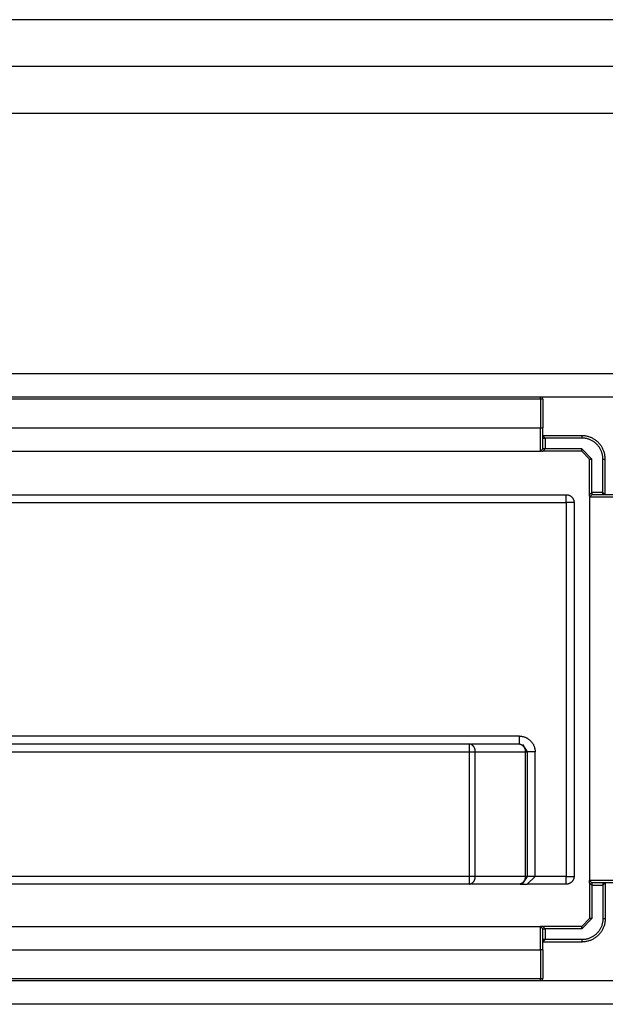
# Model space of a CAD drawing. Extents: x 1493 to 2026, y 480 to 1176.
# Drawn here: x 1877 to 1877, y 959 to 959 of the extents above; entities that cross this region are included whole.
import ezdxf

# ---------------------------------------------------------------- set-up
doc = ezdxf.new("R2010")
doc.units = 0
doc.header["$MEASUREMENT"] = 0
doc.layers.add('001', color=7, linetype='CONTINUOUS')

msp = doc.modelspace()

# ---------------------------------------------------------------- linework, layer by layer
at = {"layer": '001'}
for p, q in [((1876.8193237, 959.340295), (1876.6707116, 959.340295)), ((1876.8193243, 959.3398487), (1876.6707116, 959.3398487)), ((1876.6707116, 959.3394023), (1876.8194017, 959.3394023)), ((1876.7564294, 959.3369168), (1876.7671417, 959.3369168)), ((1876.7564294, 959.3366936), (1876.7671417, 959.3366936)), ((1876.7663736, 959.3366713), (1876.7571975, 959.3366713)), ((1876.7663736, 959.3366713), (1876.7663736, 959.3366936)), ((1876.7663736, 959.3366713), (1876.7663736, 959.3363961)), ((1876.7663959, 959.3366713), (1876.7663736, 959.3366713)), ((1876.7663878, 959.3366885), (1876.7663959, 959.3366713)), ((1876.7663959, 959.3366713), (1876.7663959, 959.3363961)), ((1876.7571975, 959.3363961), (1876.7663736, 959.3363961)), ((1876.7663736, 959.3361729), (1876.7663736, 959.3363961)), ((1876.7663736, 959.3363961), (1876.7663959, 959.3363961)), ((1876.7663959, 959.3361952), (1876.7663959, 959.3363961)), ((1876.7664182, 959.3362994), (1876.7663959, 959.3363217)), ((1876.7663959, 959.3362994), (1876.7664182, 959.3362994)), ((1876.7667698, 959.3363217), (1876.7664035, 959.3363217)), ((1876.7664182, 959.3362994), (1876.7664182, 959.3361952)), ((1876.7667698, 959.3362994), (1876.7664182, 959.3362994)), ((1876.7667698, 959.3363217), (1876.7667698, 959.3362994)), ((1876.7667774, 959.3363216), (1876.7667698, 959.3363217)), ((1876.7667766, 959.3362993), (1876.7667698, 959.3362994)), ((1876.7667835, 959.3362989), (1876.7667766, 959.3362993)), ((1876.766785, 959.3363212), (1876.7667774, 959.3363216)), ((1876.7667903, 959.3362983), (1876.7667835, 959.3362989)), ((1876.7667926, 959.3363205), (1876.766785, 959.3363212)), ((1876.7667971, 959.3362975), (1876.7667903, 959.3362983)), ((1876.7668002, 959.3363196), (1876.7667926, 959.3363205)), ((1876.7668039, 959.3362965), (1876.7667971, 959.3362975)), ((1876.7668077, 959.3363185), (1876.7668002, 959.3363196)), ((1876.7668106, 959.3362952), (1876.7668039, 959.3362965)), ((1876.7668152, 959.336317), (1876.7668077, 959.3363185)), ((1876.7668173, 959.3362937), (1876.7668106, 959.3362952)), ((1876.7668226, 959.3363154), (1876.7668152, 959.336317)), ((1876.766824, 959.3362919), (1876.7668173, 959.3362937)), ((1876.76683, 959.3363134), (1876.7668226, 959.3363154)), ((1876.7668305, 959.33629), (1876.766824, 959.3362919)), ((1876.7668373, 959.3363113), (1876.76683, 959.3363134)), ((1876.7668445, 959.3363088), (1876.7668373, 959.3363113)), ((1876.7668517, 959.3363062), (1876.7668445, 959.3363088)), ((1876.7668587, 959.3363032), (1876.7668517, 959.3363062)), ((1876.7668656, 959.3363001), (1876.7668587, 959.3363032)), ((1876.7668725, 959.3362967), (1876.7668656, 959.3363001)), ((1876.7668792, 959.3362931), (1876.7668725, 959.3362967)), ((1876.7668858, 959.3362892), (1876.7668792, 959.3362931)), ((1876.766837, 959.3362878), (1876.7668305, 959.33629)), ((1876.7668435, 959.3362854), (1876.766837, 959.3362878)), ((1876.7668498, 959.3362828), (1876.7668435, 959.3362854)), ((1876.7668561, 959.3362799), (1876.7668498, 959.3362828)), ((1876.7668622, 959.3362769), (1876.7668561, 959.3362799)), ((1876.7668682, 959.3362736), (1876.7668622, 959.3362769)), ((1876.7668742, 959.3362702), (1876.7668682, 959.3362736)), ((1876.76688, 959.3362665), (1876.7668742, 959.3362702)), ((1876.7668856, 959.3362626), (1876.76688, 959.3362665)), ((1876.7668912, 959.3362586), (1876.7668856, 959.3362626)), ((1876.7668922, 959.3362852), (1876.7668858, 959.3362892)), ((1876.7668966, 959.3362544), (1876.7668912, 959.3362586)), ((1876.7668985, 959.3362809), (1876.7668922, 959.3362852)), ((1876.7669018, 959.3362499), (1876.7668966, 959.3362544)), ((1876.7669047, 959.3362764), (1876.7668985, 959.3362809)), ((1876.7669069, 959.3362453), (1876.7669018, 959.3362499)), ((1876.7669107, 959.3362717), (1876.7669047, 959.3362764)), ((1876.7669118, 959.3362406), (1876.7669069, 959.3362453)), ((1876.7669165, 959.3362668), (1876.7669107, 959.3362717)), ((1876.7669166, 959.3362356), (1876.7669118, 959.3362406)), ((1876.7669221, 959.3362617), (1876.7669165, 959.3362668)), ((1876.7669212, 959.3362306), (1876.7669166, 959.3362356)), ((1876.7669256, 959.3362253), (1876.7669212, 959.3362306)), ((1876.7669276, 959.3362564), (1876.7669221, 959.3362617)), ((1876.7669299, 959.3362199), (1876.7669256, 959.3362253)), ((1876.7669329, 959.3362509), (1876.7669276, 959.3362564)), ((1876.7669339, 959.3362144), (1876.7669299, 959.3362199)), ((1876.766938, 959.3362452), (1876.7669329, 959.3362509)), ((1876.7669378, 959.3362087), (1876.7669339, 959.3362144)), ((1876.7669414, 959.3362029), (1876.7669378, 959.3362087)), ((1876.7669429, 959.3362394), (1876.766938, 959.3362452)), ((1876.7669449, 959.336197), (1876.7669414, 959.3362029)), ((1876.7669476, 959.3362334), (1876.7669429, 959.3362394)), ((1876.7669521, 959.3362272), (1876.7669476, 959.3362334)), ((1876.7669564, 959.3362209), (1876.7669521, 959.3362272)), ((1876.7669605, 959.3362145), (1876.7669564, 959.3362209)), ((1876.7669643, 959.3362079), (1876.7669605, 959.3362145)), ((1876.766968, 959.3362012), (1876.7669643, 959.3362079)), ((1876.7669714, 959.3361944), (1876.766968, 959.3362012)), ((1876.7571975, 959.3361729), (1876.7663736, 959.3361729)), ((1876.7663959, 959.3361952), (1876.7663736, 959.3361729)), ((1876.7663842, 959.3361729), (1876.7663959, 959.3361729)), ((1876.7663959, 959.3361729), (1876.7664182, 959.3361952)), ((1876.7667698, 959.3361729), (1876.7663959, 959.3361729)), ((1876.7664182, 959.3361952), (1876.7663989, 959.3361952)), ((1876.7667698, 959.3361952), (1876.7664182, 959.3361952)), ((1876.7668665, 959.3360985), (1876.7667698, 959.3361952)), ((1876.7667698, 959.3361729), (1876.7667698, 959.3361952)), ((1876.7668442, 959.3360985), (1876.7667698, 959.3361729)), ((1876.7669481, 959.3361909), (1876.7669449, 959.336197)), ((1876.7669512, 959.3361848), (1876.7669481, 959.3361909)), ((1876.766954, 959.3361786), (1876.7669512, 959.3361848)), ((1876.7669567, 959.3361722), (1876.766954, 959.3361786)), ((1876.7669591, 959.3361658), (1876.7669567, 959.3361722)), ((1876.7669612, 959.3361593), (1876.7669591, 959.3361658)), ((1876.7669632, 959.3361527), (1876.7669612, 959.3361593)), ((1876.7669649, 959.3361461), (1876.7669632, 959.3361527)), ((1876.7669664, 959.3361394), (1876.7669649, 959.3361461)), ((1876.7669677, 959.3361326), (1876.7669664, 959.3361394)), ((1876.7669688, 959.3361259), (1876.7669677, 959.3361326)), ((1876.7669696, 959.3361191), (1876.7669688, 959.3361259)), ((1876.7669702, 959.3361122), (1876.7669696, 959.3361191)), ((1876.7669705, 959.3361054), (1876.7669702, 959.3361122)), ((1876.7669706, 959.3360985), (1876.7669705, 959.3361054)), ((1876.7669745, 959.3361874), (1876.7669714, 959.3361944)), ((1876.7669774, 959.3361804), (1876.7669745, 959.3361874)), ((1876.7669801, 959.3361733), (1876.7669774, 959.3361804)), ((1876.7669825, 959.336166), (1876.7669801, 959.3361733)), ((1876.7669847, 959.3361587), (1876.7669825, 959.336166)), ((1876.7669866, 959.3361514), (1876.7669847, 959.3361587)), ((1876.7669883, 959.3361439), (1876.7669866, 959.3361514)), ((1876.7669897, 959.3361364), (1876.7669883, 959.3361439)), ((1876.7669909, 959.3361289), (1876.7669897, 959.3361364)), ((1876.7669918, 959.3361213), (1876.7669909, 959.3361289)), ((1876.7669924, 959.3361137), (1876.7669918, 959.3361213)), ((1876.7669928, 959.3361061), (1876.7669924, 959.3361137)), ((1876.7669929, 959.3360985), (1876.7669928, 959.3361061)), ((1876.7668442, 959.3360985), (1876.7668665, 959.3360985)), ((1876.7668442, 959.3357564), (1876.7668442, 959.3360985)), ((1876.7668665, 959.3357787), (1876.7668665, 959.3360985)), ((1876.7669706, 959.3360985), (1876.7669929, 959.3360985)), ((1876.7669706, 959.3357787), (1876.7669706, 959.3360985)), ((1876.7669929, 959.3357564), (1876.7669929, 959.3360985)), ((1876.7569501, 959.3357581), (1876.766621, 959.3357581)), ((1876.766621, 959.3357581), (1876.7666235, 959.335758)), ((1876.766621, 959.3356837), (1876.766621, 959.3357581)), ((1876.7666235, 959.335758), (1876.7666261, 959.3357579)), ((1876.7666261, 959.3357579), (1876.7666286, 959.3357577)), ((1876.7666286, 959.3357577), (1876.7666311, 959.3357574)), ((1876.7666311, 959.3357574), (1876.7666336, 959.335757)), ((1876.7666336, 959.335757), (1876.7666361, 959.3357565)), ((1876.7666361, 959.3357565), (1876.7666386, 959.3357559)), ((1876.7666386, 959.3357559), (1876.7666411, 959.3357553)), ((1876.7666411, 959.3357553), (1876.7666435, 959.3357546)), ((1876.7666435, 959.3357546), (1876.7666459, 959.3357538)), ((1876.7666459, 959.3357538), (1876.7666483, 959.3357529)), ((1876.7666483, 959.3357529), (1876.7666506, 959.3357519)), ((1876.7666506, 959.3357519), (1876.7666529, 959.3357508)), ((1876.7666529, 959.3357508), (1876.7666552, 959.3357497)), ((1876.7666552, 959.3357497), (1876.7666574, 959.3357485)), ((1876.7666574, 959.3357485), (1876.7666596, 959.3357472)), ((1876.7666596, 959.3357472), (1876.7666618, 959.3357459)), ((1876.7666618, 959.3357459), (1876.7666639, 959.3357444)), ((1876.7666639, 959.3357444), (1876.7666659, 959.3357429)), ((1876.7666659, 959.3357429), (1876.7666679, 959.3357414)), ((1876.7666679, 959.3357414), (1876.7666699, 959.3357397)), ((1876.7666699, 959.3357397), (1876.7666718, 959.335738)), ((1876.7666718, 959.335738), (1876.7666736, 959.3357363)), ((1876.7666736, 959.3357363), (1876.7666754, 959.3357344)), ((1876.7666754, 959.3357344), (1876.7666771, 959.3357326)), ((1876.7666771, 959.3357326), (1876.7666787, 959.3357306)), ((1876.7666787, 959.3357306), (1876.7666803, 959.3357286)), ((1876.7666803, 959.3357286), (1876.7666818, 959.3357266)), ((1876.7668442, 959.3357564), (1876.7668665, 959.3357787)), ((1876.7668442, 959.3357452), (1876.7668442, 959.3357564)), ((1876.7668665, 959.3357564), (1876.7668442, 959.3357341)), ((1876.7670673, 959.3357341), (1876.7668442, 959.3357341)), ((1876.7668442, 959.3357341), (1876.7668442, 959.3320738)), ((1876.7669706, 959.3357787), (1876.7668665, 959.3357787)), ((1876.7668665, 959.3357787), (1876.7668665, 959.3357564)), ((1876.7670673, 959.3357564), (1876.7668665, 959.3357564)), ((1876.7669706, 959.3357564), (1876.7669706, 959.3357787)), ((1876.7669706, 959.3357787), (1876.7669929, 959.3357564)), ((1876.7569501, 959.3356837), (1876.766621, 959.3356837)), ((1876.766621, 959.3356837), (1876.766621, 959.3321129)), ((1876.7666954, 959.3356837), (1876.766621, 959.3356837)), ((1876.7666818, 959.3357266), (1876.7666832, 959.3357245)), ((1876.7666832, 959.3357245), (1876.7666845, 959.3357223)), ((1876.7666845, 959.3357223), (1876.7666858, 959.3357201)), ((1876.7666858, 959.3357201), (1876.766687, 959.3357179)), ((1876.766687, 959.3357179), (1876.7666882, 959.3357156)), ((1876.7666882, 959.3357156), (1876.7666892, 959.3357133)), ((1876.7666892, 959.3357133), (1876.7666902, 959.335711)), ((1876.7666902, 959.335711), (1876.7666911, 959.3357086)), ((1876.7666911, 959.3357086), (1876.7666919, 959.3357062)), ((1876.7666919, 959.3357062), (1876.7666926, 959.3357037)), ((1876.7666926, 959.3357037), (1876.7666933, 959.3357013)), ((1876.7666933, 959.3357013), (1876.7666938, 959.3356988)), ((1876.7666938, 959.3356988), (1876.7666943, 959.3356963)), ((1876.7666943, 959.3356963), (1876.7666947, 959.3356938)), ((1876.7666947, 959.3356938), (1876.766695, 959.3356913)), ((1876.766695, 959.3356913), (1876.7666952, 959.3356887)), ((1876.7666952, 959.3356887), (1876.7666953, 959.3356862)), ((1876.7666953, 959.3356862), (1876.7666954, 959.3356837)), ((1876.7666954, 959.3356837), (1876.7666954, 959.3321129)), ((1876.7661746, 959.3334519), (1876.7573965, 959.3334519)), ((1876.7578736, 959.3333775), (1876.7656975, 959.3333775)), ((1876.7656997, 959.333377), (1876.7656975, 959.3333775)), ((1876.7656975, 959.3333031), (1876.7656975, 959.3333775)), ((1876.7657019, 959.3333765), (1876.7656997, 959.333377)), ((1876.7657041, 959.3333758), (1876.7657019, 959.3333765)), ((1876.7657168, 959.3333775), (1876.7661746, 959.3333775)), ((1876.7661746, 959.3333775), (1876.7661746, 959.3334519)), ((1876.7661746, 959.3334519), (1876.7661797, 959.3334518)), ((1876.7661746, 959.3333775), (1876.7661769, 959.333377)), ((1876.7661769, 959.333377), (1876.7661791, 959.3333765)), ((1876.7661791, 959.3333765), (1876.7661813, 959.3333758)), ((1876.7661797, 959.3334518), (1876.7661848, 959.3334516)), ((1876.7661848, 959.3334516), (1876.7661899, 959.3334512)), ((1876.7661899, 959.3334512), (1876.7661949, 959.3334506)), ((1876.7661949, 959.3334506), (1876.7661999, 959.3334498)), ((1876.7661999, 959.3334498), (1876.7662049, 959.3334488)), ((1876.7662049, 959.3334488), (1876.7662099, 959.3334477)), ((1876.7662099, 959.3334477), (1876.7662148, 959.3334464)), ((1876.7662148, 959.3334464), (1876.7662197, 959.333445)), ((1876.7662197, 959.333445), (1876.7662245, 959.3334434)), ((1876.7662245, 959.3334434), (1876.7662292, 959.3334416)), ((1876.7662292, 959.3334416), (1876.7662339, 959.3334396)), ((1876.7662339, 959.3334396), (1876.7662386, 959.3334375)), ((1876.7662386, 959.3334375), (1876.7662431, 959.3334353)), ((1876.7662431, 959.3334353), (1876.7662476, 959.3334329)), ((1876.7662476, 959.3334329), (1876.766252, 959.3334303)), ((1876.766252, 959.3334303), (1876.7662563, 959.3334276)), ((1876.7662563, 959.3334276), (1876.7662605, 959.3334247)), ((1876.7662605, 959.3334247), (1876.7662646, 959.3334217)), ((1876.7662646, 959.3334217), (1876.7662686, 959.3334186)), ((1876.7662686, 959.3334186), (1876.7662724, 959.3334153)), ((1876.7662724, 959.3334153), (1876.7662762, 959.3334119)), ((1876.7662762, 959.3334119), (1876.7662799, 959.3334084)), ((1876.7662799, 959.3334084), (1876.7662834, 959.3334047)), ((1876.7662834, 959.3334047), (1876.7662868, 959.333401)), ((1876.7662868, 959.333401), (1876.7662901, 959.3333971)), ((1876.7662901, 959.3333971), (1876.7662932, 959.3333931)), ((1876.7662932, 959.3333931), (1876.7662962, 959.333389)), ((1876.7662962, 959.333389), (1876.7662991, 959.3333848)), ((1876.7662991, 959.3333848), (1876.7663018, 959.3333805)), ((1876.7663018, 959.3333805), (1876.7663044, 959.3333761)), ((1876.7578736, 959.3333031), (1876.7656975, 959.3333031)), ((1876.7656975, 959.3333031), (1876.7657501, 959.3333031)), ((1876.7656975, 959.3321129), (1876.7656975, 959.3333031)), ((1876.7657063, 959.3333751), (1876.7657041, 959.3333758)), ((1876.7657084, 959.3333743), (1876.7657063, 959.3333751)), ((1876.7657105, 959.3333735), (1876.7657084, 959.3333743)), ((1876.7657126, 959.3333725), (1876.7657105, 959.3333735)), ((1876.7657147, 959.3333715), (1876.7657126, 959.3333725)), ((1876.7657167, 959.3333704), (1876.7657147, 959.3333715)), ((1876.7657186, 959.3333693), (1876.7657167, 959.3333704)), ((1876.7657206, 959.3333681), (1876.7657186, 959.3333693)), ((1876.7657225, 959.3333668), (1876.7657206, 959.3333681)), ((1876.7657243, 959.3333655), (1876.7657225, 959.3333668)), ((1876.7657261, 959.3333641), (1876.7657243, 959.3333655)), ((1876.7657279, 959.3333626), (1876.7657261, 959.3333641)), ((1876.7657296, 959.3333611), (1876.7657279, 959.3333626)), ((1876.7657312, 959.3333595), (1876.7657296, 959.3333611)), ((1876.7657328, 959.3333579), (1876.7657312, 959.3333595)), ((1876.7657343, 959.3333562), (1876.7657328, 959.3333579)), ((1876.7657358, 959.3333544), (1876.7657343, 959.3333562)), ((1876.7657372, 959.3333526), (1876.7657358, 959.3333544)), ((1876.7657385, 959.3333508), (1876.7657372, 959.3333526)), ((1876.7657398, 959.3333489), (1876.7657385, 959.3333508)), ((1876.7657411, 959.333347), (1876.7657398, 959.3333489)), ((1876.7657422, 959.333345), (1876.7657411, 959.333347)), ((1876.7657433, 959.333343), (1876.7657422, 959.333345)), ((1876.7657443, 959.333341), (1876.7657433, 959.333343)), ((1876.7657452, 959.3333389), (1876.7657443, 959.333341)), ((1876.7657461, 959.3333368), (1876.7657452, 959.3333389)), ((1876.7657469, 959.3333346), (1876.7657461, 959.3333368)), ((1876.7657476, 959.3333325), (1876.7657469, 959.3333346)), ((1876.7657483, 959.3333303), (1876.7657476, 959.3333325)), ((1876.7657489, 959.3333281), (1876.7657483, 959.3333303)), ((1876.7657494, 959.3333258), (1876.7657489, 959.3333281)), ((1876.7657498, 959.3333236), (1876.7657494, 959.3333258)), ((1876.7657501, 959.3333213), (1876.7657498, 959.3333236)), ((1876.7657504, 959.3333191), (1876.7657501, 959.3333213)), ((1876.7657501, 959.3333031), (1876.7657504, 959.3333054)), ((1876.7657501, 959.3321129), (1876.7657501, 959.3333031)), ((1876.7657501, 959.3333031), (1876.7662272, 959.3333031)), ((1876.7657506, 959.3333168), (1876.7657504, 959.3333191)), ((1876.7657504, 959.3333054), (1876.7657506, 959.3333077)), ((1876.7657507, 959.3333145), (1876.7657506, 959.3333168)), ((1876.7657506, 959.3333077), (1876.7657507, 959.33331)), ((1876.7657507, 959.3333122), (1876.7657507, 959.3333145)), ((1876.7657507, 959.33331), (1876.7657507, 959.3333122)), ((1876.7661813, 959.3333758), (1876.7661834, 959.3333751)), ((1876.7661834, 959.3333751), (1876.7661856, 959.3333743)), ((1876.7661856, 959.3333743), (1876.7661877, 959.3333735)), ((1876.7661877, 959.3333735), (1876.7661898, 959.3333725)), ((1876.7661898, 959.3333725), (1876.7661918, 959.3333715)), ((1876.7661918, 959.3333715), (1876.7661938, 959.3333704)), ((1876.7661938, 959.3333704), (1876.7661958, 959.3333693)), ((1876.7661958, 959.3333693), (1876.7661977, 959.3333681)), ((1876.7661977, 959.3333681), (1876.7661996, 959.3333668)), ((1876.7661996, 959.3333668), (1876.7662015, 959.3333655)), ((1876.7662015, 959.3333655), (1876.7662033, 959.3333641)), ((1876.7662022, 959.3333722), (1876.766249, 959.3333031)), ((1876.7662033, 959.3333641), (1876.766205, 959.3333626)), ((1876.766205, 959.3333626), (1876.7662067, 959.3333611)), ((1876.7662067, 959.3333611), (1876.7662084, 959.3333595)), ((1876.7662084, 959.3333595), (1876.7662099, 959.3333579)), ((1876.7662099, 959.3333579), (1876.7662115, 959.3333562)), ((1876.7662115, 959.3333562), (1876.7662129, 959.3333544)), ((1876.7662129, 959.3333544), (1876.7662144, 959.3333526)), ((1876.7662144, 959.3333526), (1876.7662157, 959.3333508)), ((1876.7662157, 959.3333508), (1876.766217, 959.3333489)), ((1876.766217, 959.3333489), (1876.7662182, 959.333347)), ((1876.7662182, 959.333347), (1876.7662194, 959.333345)), ((1876.7662194, 959.333345), (1876.7662205, 959.333343)), ((1876.7662205, 959.333343), (1876.7662215, 959.333341)), ((1876.7662215, 959.333341), (1876.7662224, 959.3333389)), ((1876.7662224, 959.3333389), (1876.7662233, 959.3333368)), ((1876.7662233, 959.3333368), (1876.7662241, 959.3333346)), ((1876.7662241, 959.3333346), (1876.7662248, 959.3333325)), ((1876.7662248, 959.3333325), (1876.7662255, 959.3333303)), ((1876.7662255, 959.3333303), (1876.766226, 959.3333281)), ((1876.766226, 959.3333281), (1876.7662265, 959.3333258)), ((1876.7662265, 959.3333258), (1876.766227, 959.3333236)), ((1876.766227, 959.3333236), (1876.7662273, 959.3333213)), ((1876.7662275, 959.3333054), (1876.7662272, 959.3333031)), ((1876.7662272, 959.3333031), (1876.766249, 959.3333031)), ((1876.7662272, 959.3333031), (1876.7662272, 959.3321129)), ((1876.7662273, 959.3333213), (1876.7662276, 959.3333191)), ((1876.7662277, 959.3333077), (1876.7662275, 959.3333054)), ((1876.7662276, 959.3333191), (1876.7662278, 959.3333168)), ((1876.7662278, 959.33331), (1876.7662277, 959.3333077)), ((1876.7662278, 959.3333168), (1876.7662279, 959.3333145)), ((1876.7662279, 959.3333122), (1876.7662278, 959.33331)), ((1876.7662279, 959.3333145), (1876.7662279, 959.3333122)), ((1876.7663234, 959.3333031), (1876.766249, 959.3333031)), ((1876.766249, 959.3333031), (1876.766249, 959.3321129)), ((1876.7663044, 959.3333761), (1876.7663068, 959.3333716)), ((1876.7663068, 959.3333716), (1876.766309, 959.3333671)), ((1876.766309, 959.3333671), (1876.7663111, 959.3333624)), ((1876.7663111, 959.3333624), (1876.7663131, 959.3333577)), ((1876.7663131, 959.3333577), (1876.7663149, 959.333353)), ((1876.7663149, 959.333353), (1876.7663165, 959.3333482)), ((1876.7663165, 959.3333482), (1876.7663179, 959.3333433)), ((1876.7663179, 959.3333433), (1876.7663192, 959.3333384)), ((1876.7663192, 959.3333384), (1876.7663203, 959.3333334)), ((1876.7663203, 959.3333334), (1876.7663213, 959.3333284)), ((1876.7663213, 959.3333284), (1876.766322, 959.3333234)), ((1876.766322, 959.3333234), (1876.7663227, 959.3333184)), ((1876.7663227, 959.3333184), (1876.7663231, 959.3333133)), ((1876.7663231, 959.3333133), (1876.7663233, 959.3333082)), ((1876.7663233, 959.3333082), (1876.7663234, 959.3333031)), ((1876.7663234, 959.3321129), (1876.7663234, 959.3333031)), ((1876.7656975, 959.3321129), (1876.7578736, 959.3321129)), ((1876.7656975, 959.3320385), (1876.7656975, 959.3321129)), ((1876.7657501, 959.3321129), (1876.7656975, 959.3321129)), ((1876.7657328, 959.3320582), (1876.7657343, 959.3320599)), ((1876.7657343, 959.3320599), (1876.7657358, 959.3320616)), ((1876.7657358, 959.3320616), (1876.7657372, 959.3320634)), ((1876.7657372, 959.3320634), (1876.7657385, 959.3320652)), ((1876.7657385, 959.3320652), (1876.7657398, 959.3320671)), ((1876.7657398, 959.3320671), (1876.7657411, 959.3320691)), ((1876.7657411, 959.3320691), (1876.7657422, 959.332071)), ((1876.7657422, 959.332071), (1876.7657433, 959.332073)), ((1876.7657433, 959.332073), (1876.7657443, 959.3320751)), ((1876.7657443, 959.3320751), (1876.7657452, 959.3320772)), ((1876.7657452, 959.3320772), (1876.7657461, 959.3320793)), ((1876.7657461, 959.3320793), (1876.7657469, 959.3320814)), ((1876.7657469, 959.3320814), (1876.7657476, 959.3320836)), ((1876.7657476, 959.3320836), (1876.7657483, 959.3320858)), ((1876.7657483, 959.3320858), (1876.7657489, 959.332088)), ((1876.7657489, 959.332088), (1876.7657494, 959.3320902)), ((1876.7657494, 959.3320902), (1876.7657498, 959.3320924)), ((1876.7657498, 959.3320924), (1876.7657501, 959.3320947)), ((1876.7657504, 959.3321106), (1876.7657501, 959.3321129)), ((1876.7662272, 959.3321129), (1876.7657501, 959.3321129)), ((1876.7657501, 959.3320947), (1876.7657504, 959.332097)), ((1876.7657506, 959.3321083), (1876.7657504, 959.3321106)), ((1876.7657504, 959.332097), (1876.7657506, 959.3320992)), ((1876.7657507, 959.3321061), (1876.7657506, 959.3321083)), ((1876.7657506, 959.3320992), (1876.7657507, 959.3321015)), ((1876.7657507, 959.3321038), (1876.7657507, 959.3321061)), ((1876.7657507, 959.3321015), (1876.7657507, 959.3321038)), ((1876.766249, 959.3321129), (1876.7662021, 959.3320437)), ((1876.7662115, 959.3320599), (1876.7662099, 959.3320582)), ((1876.7662129, 959.3320616), (1876.7662115, 959.3320599)), ((1876.7662144, 959.3320634), (1876.7662129, 959.3320616)), ((1876.7662157, 959.3320652), (1876.7662144, 959.3320634)), ((1876.766217, 959.3320671), (1876.7662157, 959.3320652)), ((1876.7662182, 959.3320691), (1876.766217, 959.3320671)), ((1876.7662194, 959.332071), (1876.7662182, 959.3320691)), ((1876.7662205, 959.332073), (1876.7662194, 959.332071)), ((1876.7662215, 959.3320751), (1876.7662205, 959.332073)), ((1876.7662224, 959.3320772), (1876.7662215, 959.3320751)), ((1876.7662233, 959.3320793), (1876.7662224, 959.3320772)), ((1876.7662241, 959.3320814), (1876.7662233, 959.3320793)), ((1876.7662248, 959.3320836), (1876.7662241, 959.3320814)), ((1876.7662255, 959.3320858), (1876.7662248, 959.3320836)), ((1876.766226, 959.332088), (1876.7662255, 959.3320858)), ((1876.7662265, 959.3320902), (1876.766226, 959.332088)), ((1876.766227, 959.3320924), (1876.7662265, 959.3320902)), ((1876.7662273, 959.3320947), (1876.766227, 959.3320924)), ((1876.766249, 959.3321129), (1876.7662272, 959.3321129)), ((1876.7662272, 959.3321129), (1876.7662275, 959.3321106)), ((1876.7662276, 959.332097), (1876.7662273, 959.3320947)), ((1876.7662275, 959.3321106), (1876.7662277, 959.3321083)), ((1876.7662278, 959.3320992), (1876.7662276, 959.332097)), ((1876.7662277, 959.3321083), (1876.7662278, 959.3321061)), ((1876.7662278, 959.3321061), (1876.7662279, 959.3321038)), ((1876.7662279, 959.3321015), (1876.7662278, 959.3320992)), ((1876.7662279, 959.3321038), (1876.7662279, 959.3321015)), ((1876.766249, 959.3320385), (1876.7663234, 959.3321129)), ((1876.7663234, 959.3321129), (1876.766249, 959.3321129)), ((1876.766621, 959.3321129), (1876.7663234, 959.3321129)), ((1876.766621, 959.3320385), (1876.766621, 959.3321129)), ((1876.766621, 959.3321129), (1876.7666954, 959.3321129)), ((1876.7666736, 959.3320603), (1876.7666718, 959.3320585)), ((1876.7666754, 959.3320621), (1876.7666736, 959.3320603)), ((1876.7666771, 959.332064), (1876.7666754, 959.3320621)), ((1876.7666787, 959.3320659), (1876.7666771, 959.332064)), ((1876.7666803, 959.3320679), (1876.7666787, 959.3320659)), ((1876.7666818, 959.33207), (1876.7666803, 959.3320679)), ((1876.7666832, 959.3320721), (1876.7666818, 959.33207)), ((1876.7666845, 959.3320742), (1876.7666832, 959.3320721)), ((1876.7666858, 959.3320764), (1876.7666845, 959.3320742)), ((1876.766687, 959.3320787), (1876.7666858, 959.3320764)), ((1876.7666882, 959.3320809), (1876.766687, 959.3320787)), ((1876.7666892, 959.3320832), (1876.7666882, 959.3320809)), ((1876.7666902, 959.3320856), (1876.7666892, 959.3320832)), ((1876.7666911, 959.332088), (1876.7666902, 959.3320856)), ((1876.7666919, 959.3320904), (1876.7666911, 959.332088)), ((1876.7666926, 959.3320928), (1876.7666919, 959.3320904)), ((1876.7666933, 959.3320953), (1876.7666926, 959.3320928)), ((1876.7666938, 959.3320977), (1876.7666933, 959.3320953)), ((1876.7666943, 959.3321002), (1876.7666938, 959.3320977)), ((1876.7666947, 959.3321028), (1876.7666943, 959.3321002)), ((1876.766695, 959.3321053), (1876.7666947, 959.3321028)), ((1876.7666952, 959.3321078), (1876.766695, 959.3321053)), ((1876.7666953, 959.3321103), (1876.7666952, 959.3321078)), ((1876.7666954, 959.3321129), (1876.7666953, 959.3321103)), ((1876.7668442, 959.3320515), (1876.7668442, 959.3320738)), ((1876.7670673, 959.3320738), (1876.7668442, 959.3320738)), ((1876.7668665, 959.3320515), (1876.7668442, 959.3320738)), ((1876.7656975, 959.3320385), (1876.7578736, 959.3320385)), ((1876.7656975, 959.3320385), (1876.7656997, 959.332039)), ((1876.7656997, 959.332039), (1876.7657019, 959.3320395)), ((1876.7657019, 959.3320395), (1876.7657041, 959.3320402)), ((1876.7657041, 959.3320402), (1876.7657063, 959.3320409)), ((1876.7657063, 959.3320409), (1876.7657084, 959.3320417)), ((1876.7657084, 959.3320417), (1876.7657105, 959.3320426)), ((1876.7657105, 959.3320426), (1876.7657126, 959.3320435)), ((1876.7657126, 959.3320435), (1876.7657147, 959.3320445)), ((1876.7657147, 959.3320445), (1876.7657167, 959.3320456)), ((1876.7657167, 959.3320456), (1876.7657186, 959.3320467)), ((1876.7661746, 959.3320385), (1876.7657168, 959.3320385)), ((1876.7657186, 959.3320467), (1876.7657206, 959.3320479)), ((1876.7657206, 959.3320479), (1876.7657225, 959.3320492)), ((1876.7657225, 959.3320492), (1876.7657243, 959.3320506)), ((1876.7657243, 959.3320506), (1876.7657261, 959.332052)), ((1876.7657261, 959.332052), (1876.7657279, 959.3320534)), ((1876.7657279, 959.3320534), (1876.7657296, 959.332055)), ((1876.7657296, 959.332055), (1876.7657312, 959.3320565)), ((1876.7657312, 959.3320565), (1876.7657328, 959.3320582)), ((1876.7661769, 959.332039), (1876.7661746, 959.3320385)), ((1876.7661791, 959.3320395), (1876.7661769, 959.332039)), ((1876.7661813, 959.3320402), (1876.7661791, 959.3320395)), ((1876.7661834, 959.3320409), (1876.7661813, 959.3320402)), ((1876.7661822, 959.3320385), (1876.766249, 959.3320385)), ((1876.7661856, 959.3320417), (1876.7661834, 959.3320409)), ((1876.7661877, 959.3320426), (1876.7661856, 959.3320417)), ((1876.7661898, 959.3320435), (1876.7661877, 959.3320426)), ((1876.7661918, 959.3320445), (1876.7661898, 959.3320435)), ((1876.7661938, 959.3320456), (1876.7661918, 959.3320445)), ((1876.7661958, 959.3320467), (1876.7661938, 959.3320456)), ((1876.7661977, 959.3320479), (1876.7661958, 959.3320467)), ((1876.7661996, 959.3320492), (1876.7661977, 959.3320479)), ((1876.7662015, 959.3320506), (1876.7661996, 959.3320492)), ((1876.7662033, 959.332052), (1876.7662015, 959.3320506)), ((1876.766205, 959.3320534), (1876.7662033, 959.332052)), ((1876.7662067, 959.332055), (1876.766205, 959.3320534)), ((1876.7662084, 959.3320565), (1876.7662067, 959.332055)), ((1876.7662099, 959.3320582), (1876.7662084, 959.3320565)), ((1876.766621, 959.3320385), (1876.766249, 959.3320385)), ((1876.7666235, 959.3320385), (1876.766621, 959.3320385)), ((1876.7666261, 959.3320387), (1876.7666235, 959.3320385)), ((1876.7666286, 959.3320389), (1876.7666261, 959.3320387)), ((1876.7666311, 959.3320392), (1876.7666286, 959.3320389)), ((1876.7666336, 959.3320396), (1876.7666311, 959.3320392)), ((1876.7666361, 959.33204), (1876.7666336, 959.3320396)), ((1876.7666386, 959.3320406), (1876.7666361, 959.33204)), ((1876.7666411, 959.3320413), (1876.7666386, 959.3320406)), ((1876.7666435, 959.332042), (1876.7666411, 959.3320413)), ((1876.7666459, 959.3320428), (1876.7666435, 959.332042)), ((1876.7666483, 959.3320437), (1876.7666459, 959.3320428)), ((1876.7666506, 959.3320447), (1876.7666483, 959.3320437)), ((1876.7666529, 959.3320457), (1876.7666506, 959.3320447)), ((1876.7666552, 959.3320468), (1876.7666529, 959.3320457)), ((1876.7666574, 959.332048), (1876.7666552, 959.3320468)), ((1876.7666596, 959.3320493), (1876.7666574, 959.332048)), ((1876.7666618, 959.3320507), (1876.7666596, 959.3320493)), ((1876.7666639, 959.3320521), (1876.7666618, 959.3320507)), ((1876.7666659, 959.3320536), (1876.7666639, 959.3320521)), ((1876.7666679, 959.3320552), (1876.7666659, 959.3320536)), ((1876.7666699, 959.3320568), (1876.7666679, 959.3320552)), ((1876.7666718, 959.3320585), (1876.7666699, 959.3320568)), ((1876.7668665, 959.3320292), (1876.7668442, 959.3320515)), ((1876.7668442, 959.332044), (1876.7668442, 959.3317094)), ((1876.7668665, 959.3320515), (1876.7668665, 959.3320292)), ((1876.7670673, 959.3320515), (1876.7668665, 959.3320515)), ((1876.7668665, 959.3320292), (1876.7669706, 959.3320292)), ((1876.7668665, 959.3320292), (1876.7668665, 959.3317094)), ((1876.7669706, 959.3320292), (1876.7669929, 959.3320515)), ((1876.7669706, 959.3320515), (1876.7669706, 959.3320292)), ((1876.7669706, 959.3320292), (1876.7669706, 959.3317094)), ((1876.7669929, 959.3320515), (1876.7669929, 959.3317094)), ((1876.7668665, 959.3317094), (1876.7667698, 959.3316127)), ((1876.7668442, 959.3317094), (1876.7667698, 959.331635)), ((1876.7668665, 959.3317094), (1876.7668442, 959.3317094)), ((1876.7669696, 959.3316889), (1876.7669688, 959.3316821)), ((1876.7669702, 959.3316957), (1876.7669696, 959.3316889)), ((1876.7669705, 959.3317026), (1876.7669702, 959.3316957)), ((1876.7669706, 959.3317094), (1876.7669705, 959.3317026)), ((1876.7669706, 959.3317094), (1876.7669929, 959.3317094)), ((1876.7669918, 959.3316866), (1876.7669909, 959.331679)), ((1876.7669924, 959.3316942), (1876.7669918, 959.3316866)), ((1876.7669928, 959.3317018), (1876.7669924, 959.3316942)), ((1876.7669929, 959.3317094), (1876.7669928, 959.3317018)), ((1876.7571975, 959.331635), (1876.7663736, 959.331635)), ((1876.7663736, 959.3314119), (1876.7663736, 959.331635)), ((1876.7663959, 959.331635), (1876.7663758, 959.331635)), ((1876.7663758, 959.3316349), (1876.7663959, 959.3316127)), ((1876.7664182, 959.3316127), (1876.7663959, 959.331635)), ((1876.7663959, 959.3316127), (1876.7664182, 959.3316127)), ((1876.7663959, 959.3314119), (1876.7663959, 959.3316127)), ((1876.7667698, 959.331635), (1876.7664035, 959.331635)), ((1876.7664182, 959.3316127), (1876.7664182, 959.3315086)), ((1876.7667698, 959.3316127), (1876.7664182, 959.3316127)), ((1876.7667698, 959.3316127), (1876.7667698, 959.331635)), ((1876.7669339, 959.3315936), (1876.7669299, 959.331588)), ((1876.7669378, 959.3315992), (1876.7669339, 959.3315936)), ((1876.7669414, 959.331605), (1876.7669378, 959.3315992)), ((1876.7669449, 959.331611), (1876.7669414, 959.331605)), ((1876.7669481, 959.331617), (1876.7669449, 959.331611)), ((1876.7669512, 959.3316231), (1876.7669481, 959.331617)), ((1876.766954, 959.3316294), (1876.7669512, 959.3316231)), ((1876.7669567, 959.3316357), (1876.766954, 959.3316294)), ((1876.7669605, 959.3315934), (1876.7669564, 959.331587)), ((1876.7669591, 959.3316421), (1876.7669567, 959.3316357)), ((1876.7669612, 959.3316486), (1876.7669591, 959.3316421)), ((1876.7669643, 959.3316), (1876.7669605, 959.3315934)), ((1876.7669632, 959.3316552), (1876.7669612, 959.3316486)), ((1876.7669649, 959.3316619), (1876.7669632, 959.3316552)), ((1876.766968, 959.3316067), (1876.7669643, 959.3316)), ((1876.7669664, 959.3316685), (1876.7669649, 959.3316619)), ((1876.7669677, 959.3316753), (1876.7669664, 959.3316685)), ((1876.7669688, 959.3316821), (1876.7669677, 959.3316753)), ((1876.7669714, 959.3316135), (1876.766968, 959.3316067)), ((1876.7669745, 959.3316205), (1876.7669714, 959.3316135)), ((1876.7669774, 959.3316275), (1876.7669745, 959.3316205)), ((1876.7669801, 959.3316347), (1876.7669774, 959.3316275)), ((1876.7669825, 959.3316419), (1876.7669801, 959.3316347)), ((1876.7669847, 959.3316492), (1876.7669825, 959.3316419)), ((1876.7669866, 959.3316566), (1876.7669847, 959.3316492)), ((1876.7669883, 959.331664), (1876.7669866, 959.3316566)), ((1876.7669897, 959.3316715), (1876.7669883, 959.331664)), ((1876.7669909, 959.331679), (1876.7669897, 959.3316715)), ((1876.7663959, 959.3314862), (1876.7664182, 959.3315086)), ((1876.7664182, 959.3315086), (1876.7663989, 959.3315086)), ((1876.7667698, 959.3315086), (1876.7664182, 959.3315086)), ((1876.7667766, 959.3315087), (1876.7667698, 959.3315086)), ((1876.7667698, 959.3315086), (1876.7667698, 959.3314862)), ((1876.7667835, 959.331509), (1876.7667766, 959.3315087)), ((1876.7667903, 959.3315096), (1876.7667835, 959.331509)), ((1876.7667971, 959.3315104), (1876.7667903, 959.3315096)), ((1876.7668039, 959.3315115), (1876.7667971, 959.3315104)), ((1876.7668106, 959.3315127), (1876.7668039, 959.3315115)), ((1876.7668173, 959.3315142), (1876.7668106, 959.3315127)), ((1876.766824, 959.331516), (1876.7668173, 959.3315142)), ((1876.7668305, 959.3315179), (1876.766824, 959.331516)), ((1876.7668373, 959.3314967), (1876.76683, 959.3314945)), ((1876.766837, 959.3315201), (1876.7668305, 959.3315179)), ((1876.7668435, 959.3315225), (1876.766837, 959.3315201)), ((1876.7668445, 959.3314991), (1876.7668373, 959.3314967)), ((1876.7668498, 959.3315252), (1876.7668435, 959.3315225)), ((1876.7668517, 959.3315018), (1876.7668445, 959.3314991)), ((1876.7668561, 959.331528), (1876.7668498, 959.3315252)), ((1876.7668587, 959.3315047), (1876.7668517, 959.3315018)), ((1876.7668622, 959.331531), (1876.7668561, 959.331528)), ((1876.7668656, 959.3315078), (1876.7668587, 959.3315047)), ((1876.7668682, 959.3315343), (1876.7668622, 959.331531)), ((1876.7668725, 959.3315112), (1876.7668656, 959.3315078)), ((1876.7668742, 959.3315378), (1876.7668682, 959.3315343)), ((1876.7668792, 959.3315148), (1876.7668725, 959.3315112)), ((1876.76688, 959.3315414), (1876.7668742, 959.3315378)), ((1876.7668858, 959.3315187), (1876.7668792, 959.3315148)), ((1876.7668856, 959.3315453), (1876.76688, 959.3315414)), ((1876.7668912, 959.3315493), (1876.7668856, 959.3315453)), ((1876.7668922, 959.3315228), (1876.7668858, 959.3315187)), ((1876.7668966, 959.3315536), (1876.7668912, 959.3315493)), ((1876.7668985, 959.331527), (1876.7668922, 959.3315228)), ((1876.7669018, 959.331558), (1876.7668966, 959.3315536)), ((1876.7669047, 959.3315315), (1876.7668985, 959.331527)), ((1876.7669069, 959.3315626), (1876.7669018, 959.331558)), ((1876.7669107, 959.3315363), (1876.7669047, 959.3315315)), ((1876.7669118, 959.3315674), (1876.7669069, 959.3315626)), ((1876.7669165, 959.3315412), (1876.7669107, 959.3315363)), ((1876.7669166, 959.3315723), (1876.7669118, 959.3315674)), ((1876.7669221, 959.3315463), (1876.7669165, 959.3315412)), ((1876.7669212, 959.3315774), (1876.7669166, 959.3315723)), ((1876.7669256, 959.3315826), (1876.7669212, 959.3315774)), ((1876.7669276, 959.3315516), (1876.7669221, 959.3315463)), ((1876.7669299, 959.331588), (1876.7669256, 959.3315826)), ((1876.7669329, 959.3315571), (1876.7669276, 959.3315516)), ((1876.766938, 959.3315627), (1876.7669329, 959.3315571)), ((1876.7669429, 959.3315685), (1876.766938, 959.3315627)), ((1876.7669476, 959.3315745), (1876.7669429, 959.3315685)), ((1876.7669521, 959.3315807), (1876.7669476, 959.3315745)), ((1876.7669564, 959.331587), (1876.7669521, 959.3315807)), ((1876.7571975, 959.3314119), (1876.7663736, 959.3314119)), ((1876.7663736, 959.3314119), (1876.7663736, 959.3311366)), ((1876.7663959, 959.3314119), (1876.7663736, 959.3314119)), ((1876.7667698, 959.3314862), (1876.7663959, 959.3314862)), ((1876.7663959, 959.3314119), (1876.7663959, 959.3311366)), ((1876.7667774, 959.3314864), (1876.7667698, 959.3314862)), ((1876.766785, 959.3314868), (1876.7667774, 959.3314864)), ((1876.7667926, 959.3314874), (1876.766785, 959.3314868)), ((1876.7668002, 959.3314883), (1876.7667926, 959.3314874)), ((1876.7668077, 959.3314895), (1876.7668002, 959.3314883)), ((1876.7668152, 959.3314909), (1876.7668077, 959.3314895)), ((1876.7668226, 959.3314926), (1876.7668152, 959.3314909)), ((1876.76683, 959.3314945), (1876.7668226, 959.3314926)), ((1876.7571975, 959.3311366), (1876.7663736, 959.3311366)), ((1876.7663736, 959.3311366), (1876.7663959, 959.3311366)), ((1876.7663736, 959.3311143), (1876.7663736, 959.3311366)), ((1876.7663959, 959.3311366), (1876.7663878, 959.3311194)), ((1876.7671417, 959.3311143), (1876.7564294, 959.3311143)), ((1876.7671417, 959.3308911), (1876.7564294, 959.3308911))]:
    msp.add_line(p, q, dxfattribs=at)

doc.saveas('drawing.dxf')
